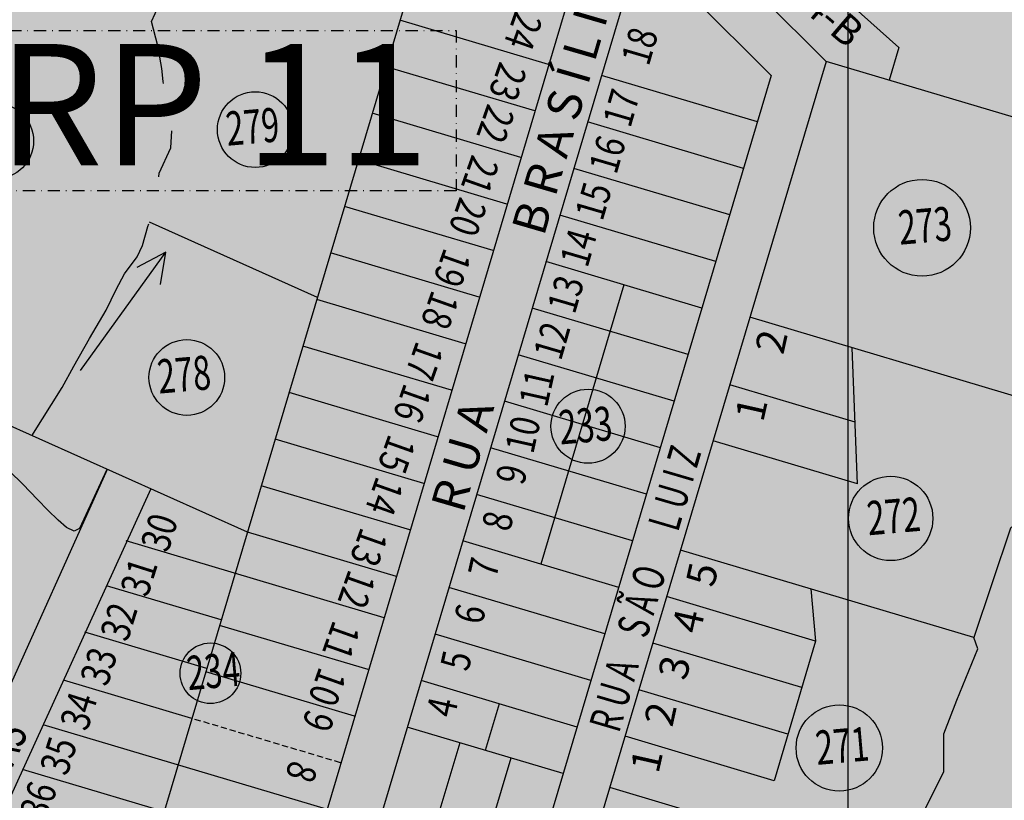
# Model space of a CAD drawing. Extents: x 523324 to 534038, y 7304621 to 7314322.
# Drawn here: x 530807 to 531010, y 7313332 to 7313493 of the extents above; entities that cross this region are included whole.
import ezdxf

# ---------------------------------------------------------------- set-up
doc = ezdxf.new("R2010")
doc.units = 0
doc.header["$LTSCALE"] = 10
doc.header["$MEASUREMENT"] = 0
for name, pattern in [('DASHDOT2', [0.5, 0.25, -0.125, 0, -0.125]), ('HIDDEN', [0.375, 0.25, -0.125]), ('HIDDEN2', [0.1875, 0.125, -0.0625]), ('TRACO_06', [8.5, 7, -0.5, 0.5, -0.5]), ('TRACO_13', [8, 5, -1, 1, -1])]:
    doc.linetypes.add(name, pattern=pattern)
for name, color, linetype in [('EDIF_PUBLICAS', 1, 'CONTINUOUS'), ('LIMITE_ZONA_DE_RUIDO2', 147, 'HIDDEN'), ('LOTES_ATUALIZADO', 251, 'CONTINUOUS'), ('N_LOTE', 2, 'CONTINUOUS'), ('N_QUADRA', 7, 'CONTINUOUS'), ('NOMENCLATURA_RUA', 2, 'CONTINUOUS'), ('QUADRA', 251, 'CONTINUOUS'), ('quadrantes', 10, 'CONTINUOUS'), ('RIO_INTERM', 150, 'CONTINUOUS'), ('RIO_PERENE', 194, 'CONTINUOUS'), ('TOP MRPS', 10, 'DASHDOT2'), ('VIA_PAV_S_MFIO', 1, 'CONTINUOUS')]:
    doc.layers.add(name, color=color, linetype=linetype)
doc.layers.add('LINHA MRP 11', color=7, linetype='CONTINUOUS', true_color=0xf0ce84)
doc.styles.add('COTA500', font='romantic.ttf', dxfattribs={"height": 50})
doc.styles.add('LDUP', font='simplex.shx', dxfattribs={"width": 0.5, "height": 8})
doc.styles.add('ROMANS', font='romans', dxfattribs={"height": 1})

# ---------------------------------------------------------------- blocks, each defined once
blk = doc.blocks.new('COD035', base_point=(534642.91, 7308382.64))
at = {"layer": 'RIO_PERENE'}
blk.add_line((534642.91, 7308382.668653), (534672.91, 7308382.668653), dxfattribs=at)
blk.add_lwpolyline([(534666.91, 7308379.668653), (534672.91, 7308382.668653), (534666.91, 7308385.668653)], dxfattribs=at)
blk = doc.blocks.new('*X360')
at = {"layer": 'EDIF_PUBLICAS', "color": 0}
for p, q in [((539229.169294, 7309597.174716), (539238.452389, 7309606.457811)), ((539234.198204, 7309599.375152), (539241.054669, 7309606.231617)), ((539225.07687, 7309595.910766), (539234.12555, 7309604.959446)), ((539238.294102, 7309600.642576), (539241.722335, 7309604.070808)), ((539220.984446, 7309594.646816), (539229.798711, 7309603.46108)), ((539210.271466, 7309589.590784), (539221.145033, 7309600.46435)), ((539215.129472, 7309591.620316), (539225.471872, 7309601.962715)), ((539206.175334, 7309588.323127), (539216.818194, 7309598.965985)), ((539212.391762, 7309597.368027), (539213.617059, 7309598.593325)), ((539197.983071, 7309585.787811), (539209.128886, 7309596.933625)), ((539202.079203, 7309587.055469), (539212.319032, 7309597.295297)), ((539191.660291, 7309585.121979), (539200.601868, 7309594.063556)), ((539193.886939, 7309584.520153), (539204.865377, 7309595.49859)), ((539219.224959, 7309592.887329), (539220.938824, 7309594.601194)), ((539191.062093, 7309587.352255), (539196.33836, 7309592.628521)), ((539190.463895, 7309589.58253), (539191.740724, 7309590.859359))]:
    blk.add_line(p, q, dxfattribs=at)

msp = doc.modelspace()

# ---------------------------------------------------------------- hatches: boundary and pattern name
at = {"layer": 'LINHA MRP 11'}
h = msp.add_hatch(color=256, dxfattribs=at)
h.set_gradient(color1=(200, 254, 225), color2=(195, 254, 222), centered=1, one_color=1, tint=0.88, name='CYLINDER')
h.paths.add_polyline_path([(531376.35, 7313420.55), (531373.44, 7313429.35), (531370.45, 7313438.41), (531363.14, 7313449.77), (531357.6, 7313458.38), (531354.84, 7313462.68), (531349.3, 7313471.28), (531343.76, 7313479.89), (531335.46, 7313492.8), (531331.9, 7313499.63), (531327.71, 7313506.26), (531324.5, 7313510.12), (531322.84, 7313515.54), (531311.83, 7313532.81), (531309.55, 7313537.18), (531299.93, 7313556.27), (531293.04, 7313564.25), (531285.86, 7313569.06), (531276, 7313574.29), (531271.99, 7313575.26), (531264.39, 7313577.3), (531259.32, 7313579.29), (531255.87, 7313580.99), (531248.9, 7313583.01), (531231.71, 7313587.81), (531219.51, 7313593.18), (531214.96, 7313593.75), (531204.84, 7313594.54), (531197.17, 7313594.93), (531179.44, 7313598.41), (531159.14, 7313600.76), (531142.07, 7313604.15), (531137.74, 7313606.21), (531099.59, 7313617.55), (531084.46, 7313616.31), (531064.44, 7313610.68), (531048.64, 7313604.61), (531035.17, 7313623.85), (531028.42, 7313631.24), (531023.61, 7313640.57), (531022.35, 7313647.8), (531024.53, 7313659.22), (531033.07, 7313676.13), (531034.42, 7313686.74), (531031.57, 7313704.76), (531026.16, 7313727.97), (531025.2, 7313743.05), (531021.59, 7313756.07), (531020.92, 7313765.4), (531020.28, 7313771.59), (531017.67, 7313776.05), (531011.78, 7313780.88), (531003.73, 7313786.36), (531004.58, 7313792.86), (531003.92, 7313800.7), (531003.84, 7313804.84), (531004, 7313811.77), (531005.68, 7313822.19), (531002.27, 7313830.5), (530990.17, 7313845.92), (530991.93, 7313848.37), (530994.64, 7313856.07), (530994.64, 7313856.07), (530998.43, 7313864.69), (531000.83, 7313872.67), (531005.32, 7313880.54), (531007.54, 7313889.45), (531007.71, 7313896.03), (531005.5, 7313901.27), (531002.28, 7313905.12), (530997.96, 7313910.98), (530997.39, 7313915.89), (530998.41, 7313924.24), (530997.98, 7313924.29), (530987.43, 7313926.66), (530986.53, 7313929.78), (530981.98, 7313934.86), (530978.42, 7313933.19), (530975.65, 7313931.93), (530971.83, 7313933.39), (530967.97, 7313931.11), (530962.36, 7313928.78), (530958.36, 7313927.08), (530950.3, 7313924.76), (530943.21, 7313924.3), (530938.06, 7313923.64), (530934.4, 7313924.17), (530928.97, 7313926.02), (530925.47, 7313926.12), (530922.2, 7313925.71), (530919.04, 7313926.04), (530915.61, 7313928.29), (530909.54, 7313928.56), (530902.95, 7313927.13), (530898.39, 7313925.78), (530893.18, 7313924.47), (530888.03, 7313924.13), (530880.44, 7313923.3), (530871.82, 7313923.1), (530865.95, 7313923.68), (530859.21, 7313923.76), (530852.15, 7313922.79), (530847.5, 7313923.62), (530844.74, 7313925.89), (530843.49, 7313927.23), (530841.81, 7313928.21), (530841.01, 7313929.52), (530839.52, 7313931.18), (530838.84, 7313932.68), (530834.22, 7313933.99), (530829.81, 7313933.13), (530828.16, 7313933.75), (530826.35, 7313936.74), (530822.81, 7313936.78), (530819.35, 7313937.78), (530816.17, 7313935.76), (530812.03, 7313934.86), (530808.71, 7313936.09), (530802.3, 7313936.81), (530778.54, 7313943.34), (530755.94, 7313938.83), (530728.83, 7313937.92), (530704.42, 7313938.83), (530684.54, 7313935.21), (530652.91, 7313930.7), (530668.27, 7313935.21), (530647.48, 7313921.66), (530646.58, 7313912.63), (530633.93, 7313901.79), (530627.6, 7313890.95), (530616.76, 7313884.63), (530601.39, 7313871.08), (530588.74, 7313866.56), (530574.28, 7313862.05), (530558.01, 7313854.82), (530542.64, 7313846.69), (530534.51, 7313837.66), (530528.18, 7313828.62), (530529.09, 7313815.07), (530527.28, 7313799.72), (530518.24, 7313786.17), (530514.62, 7313778.94), (530512.82, 7313770.81), (530506.49, 7313759.07), (530501.97, 7313747.33), (530499.02, 7313735.27), (530499.73, 7313724.02), (530499.02, 7313713.47), (530496.91, 7313700.81), (530496.91, 7313690.26), (530497.62, 7313679.71), (530498.32, 7313667.76), (530498.32, 7313656.5), (530501.13, 7313643.14), (530503.95, 7313628.37), (530501.84, 7313617.83), (530494.1, 7313603.06), (530492.69, 7313591.8), (530489.88, 7313579.85), (530490.58, 7313560.16), (530491.99, 7313542.58), (530493.39, 7313523.59), (530484.75, 7313512.35), (530472.08, 7313504.62), (530455.19, 7313498.29), (530435.49, 7313494.07), (530407.34, 7313491.96), (530379.9, 7313484.93), (530353.12, 7313487.69), (530327.57, 7313481.12), (530332.96, 7313446.9), (530330.37, 7313429.65), (530326.92, 7313414.13), (530317.63, 7313392.54), (530303.62, 7313374.46), (530310.76, 7313368.9), (530345.9, 7313349.45), (530372.05, 7313337.01), (530400.8, 7313319.38), (530428.76, 7313322.69), (530463.39, 7313322.1), (530492.05, 7313320.31), (530522.5, 7313318.52), (530553.54, 7313316.73), (530572.05, 7313316.13), (530593.66, 7313314.55), (530603.09, 7313313.15), (530618.61, 7313312.55), (530636.52, 7313307.78), (530643.87, 7313308.72), (530662.79, 7313309.57), (530677.12, 7313309.57), (530690.85, 7313310.16), (530708.76, 7313308.37), (530727.27, 7313308.37), (530748.46, 7313300.14), (530771.7, 7313293.34), (530787.57, 7313286.3), (530803.09, 7313276.75), (530825.18, 7313266.61), (530843.69, 7313255.87), (530855.63, 7313249.3), (530873.54, 7313239.76), (530888.64, 7313230.53), (530898.33, 7313224.54), (530909.92, 7313218.92), (530939.42, 7313214.57), (530970.51, 7313213.22), (530997.29, 7313218.41), (531009.77, 7313221.25), (531092.51, 7313247.2), (531140.55, 7313263.39), (531151.78, 7313266.98), (531167.79, 7313272.57), (531240.31, 7313295.75), (531269.75, 7313304.98), (531277.7, 7313307.48), (531295.92, 7313314.91), (531306.73, 7313318.17), (531311.33, 7313319.78), (531365.46, 7313337.71), (531386.29, 7313342.33), (531398.72, 7313343.92), (531399.18, 7313351.45), (531395.66, 7313362.08), (531392.15, 7313372.72), (531380.64, 7313407.56)])
at = {"layer": 'TOP MRPS'}
msp.add_hatch(color=61, dxfattribs=at).paths.add_polyline_path([(530769.4, 7313490.96), (530897.12, 7313490.96), (530897.12, 7313457.93), (530769.4, 7313457.93)])

# ---------------------------------------------------------------- linework, layer by layer
at = {"layer": 'LIMITE_ZONA_DE_RUIDO2', "linetype": 'Continuous'}
msp.add_arc((527462.06, 7311190.48), 4500, 203.12178, 44.09018, dxfattribs=at)
at = {"layer": 'LOTES_ATUALIZADO'}
for p, q in [((530894.11, 7313521.85), (530820.46, 7313274.68)), ((530988.21, 7313487.46), (530962.9, 7313510.18)), ((530916.13, 7313483.98), (530885.54, 7313493.1)), ((530988.21, 7313487.46), (530986.21, 7313480.75)), ((531044.47, 7313463.39), (530973.27, 7313484.6)), ((530913.27, 7313474.4), (530882.69, 7313483.51)), ((530959.13, 7313472.15), (530927.02, 7313481.72)), ((530910.42, 7313464.82), (530879.83, 7313473.93)), ((530956.27, 7313462.57), (530924.17, 7313472.13)), ((530907.56, 7313455.23), (530876.98, 7313464.34)), ((530953.42, 7313452.98), (530921.31, 7313462.55)), ((530904.71, 7313445.65), (530874.12, 7313454.76)), ((530950.56, 7313443.4), (530918.46, 7313452.97)), ((530901.85, 7313436.06), (530871.27, 7313445.18)), ((530947.71, 7313433.82), (530915.6, 7313443.38)), ((530931.65, 7313438.6), (530914.52, 7313381.1)), ((530898.99, 7313426.48), (530868.41, 7313435.59)), ((530944.85, 7313424.23), (530912.74, 7313433.8)), ((531021.86, 7313412.76), (530957.57, 7313431.92)), ((530896.14, 7313416.9), (530865.56, 7313426.01)), ((530979.72, 7313397.67), (530978.66, 7313425.64)), ((530941.99, 7313414.65), (530909.89, 7313424.21)), ((530979.24, 7313410.33), (530953.43, 7313418.02)), ((530893.28, 7313407.31), (530862.7, 7313416.43)), ((530939.14, 7313405.07), (530907.03, 7313414.63)), ((530890.43, 7313397.73), (530859.84, 7313406.84)), ((530979.72, 7313397.67), (530950.01, 7313406.52)), ((530936.28, 7313395.48), (530904.18, 7313405.05)), ((530887.57, 7313388.15), (530856.99, 7313397.26)), ((530933.43, 7313385.9), (530901.32, 7313395.46)), ((530884.8, 7313378.54), (530854.13, 7313387.68)), ((530882.27, 7313370.06), (530829.18, 7313385.88)), ((530930.57, 7313376.31), (530898.47, 7313385.88)), ((531003.67, 7313366.01), (530943.3, 7313384)), ((530848.75, 7313369.61), (530825.14, 7313376.65)), ((530927.72, 7313366.73), (530895.61, 7313376.3)), ((530971.11, 7313365.28), (530940.44, 7313374.42)), ((530970.13, 7313376), (530971.11, 7313365.28)), ((530879, 7313359.4), (530848.42, 7313368.51)), ((530845.78, 7313359.64), (530820.67, 7313367.12)), ((530924.86, 7313357.15), (530892.76, 7313366.71)), ((530968.25, 7313355.7), (530937.59, 7313364.83)), ((530971.11, 7313365.28), (530962.54, 7313336.53)), ((530876.15, 7313349.81), (530845.57, 7313358.92)), ((530842.71, 7313349.34), (530816.26, 7313357.22)), ((530922, 7313347.56), (530889.9, 7313357.13)), ((530965.4, 7313346.11), (530934.73, 7313355.25)), ((530905.95, 7313352.35), (530903.1, 7313342.76)), ((530870.44, 7313330.64), (530812.06, 7313348.04)), ((530919.15, 7313337.98), (530887.04, 7313347.55)), ((530897.83, 7313344.33), (530888.83, 7313314.15)), ((530962.54, 7313336.53), (530931.87, 7313345.67)), ((530908.37, 7313341.19), (530899.37, 7313311)), ((530867.58, 7313321.06), (530807.87, 7313338.85)), ((530989.11, 7313317.13), (530928.73, 7313335.12))]:
    msp.add_line(p, q, dxfattribs=at)
at = {"layer": 'LOTES_ATUALIZADO', "color": 2, "linetype": 'HIDDEN2'}
msp.add_line((530873.29, 7313340.23), (530842.71, 7313349.34), dxfattribs=at)
at = {"layer": 'N_QUADRA'}
for centre, radius in [((530855.74, 7313470.56), 7.79), ((530802.33, 7313468.21), 7.79), ((530993.01, 7313450.34), 9.95), ((530841.66, 7313419.53), 7.79), ((530924.26, 7313409.5), 7.63), ((530986.56, 7313390.52), 8.68), ((530846.52, 7313358.64), 6.24), ((530975.97, 7313343.26), 8.88)]:
    msp.add_circle(centre, radius, dxfattribs=at)
at = {"layer": 'QUADRA'}
for p, q in [((530973.27, 7313484.6), (530938.27, 7313519.46)), ((530924.78, 7313512.71), (530849.13, 7313258.83)), ((530935.02, 7313508.57), (530878.05, 7313317.36)), ((530961.98, 7313481.73), (530935.02, 7313508.57)), ((530973.27, 7313484.6), (530919.74, 7313304.94)), ((530961.98, 7313481.73), (530910.15, 7313307.79)), ((530868.53, 7313436.01), (530833.99, 7313451.47)), ((530854.13, 7313387.68), (530762.19, 7313428.83)), ((530825.25, 7313400.6), (530778.65, 7313297.01)), ((530834.25, 7313396.58), (530786.92, 7313293.02))]:
    msp.add_line(p, q, dxfattribs=at)
at = {"layer": 'quadrantes'}
msp.add_line((530977.74, 7314311), (530977.74, 7304621), dxfattribs=at)
at = {"layer": 'RIO_INTERM', "linetype": 'TRACO_13', "flags": 128}
msp.add_lwpolyline([(530809.74, 7313407.55), (530816.01, 7313417.47), (530818.41, 7313421.87), (530821.64, 7313427.58), (530825.09, 7313433.36), (530827.12, 7313437.61), (530828.85, 7313440.86), (530831.46, 7313444.38), (530832.52, 7313446.69), (530833.64, 7313450.58), (530835.29, 7313454.75), (530835.47, 7313458.36), (530835.99, 7313461.58), (530838.4, 7313466.81), (530838.68, 7313472.24), (530837.53, 7313475.51), (530836.81, 7313480.46), (530836.55, 7313483.17), (530835.72, 7313487.78), (530834.4, 7313492.84), (530838.02, 7313500.67), (530838.4, 7313506), (530839.62, 7313512.45), (530839.9, 7313517.68), (530838.75, 7313524.23), (530837.31, 7313531.08), (530836.73, 7313536.09), (530837, 7313544.61), (530836.47, 7313550.7), (530835.65, 7313555.03), (530834.64, 7313559.76), (530832.76, 7313565.79), (530831.28, 7313571.98), (530828.84, 7313577.09), (530826.55, 7313580.65), (530824.42, 7313583.9), (530821.96, 7313588.13)], dxfattribs=at)
at = {"layer": 'RIO_PERENE', "linetype": 'Continuous', "flags": 128}
msp.add_lwpolyline([(531042.21, 7313493.95), (531041.13, 7313487), (531041.33, 7313479.88), (531042.4, 7313472.76), (531044.46, 7313465.75), (531044.49, 7313457.64), (531041.97, 7313451), (531042.31, 7313447.47), (531039.87, 7313441.47), (531037.55, 7313438.97), (531033.95, 7313435.06), (531031.99, 7313430.69), (531029.55, 7313424.68), (531025.97, 7313420.24), (531022.17, 7313414.66), (531020.98, 7313407.26), (531018.88, 7313399.52), (531017.35, 7313396.19), (531015.39, 7313392.9), (531013.05, 7313390.15), (531011.23, 7313388.52), (531003.67, 7313366.01)], dxfattribs=at)
at = {"layer": 'RIO_PERENE'}
msp.add_lwpolyline([(530989.11, 7313317.13), (530993.35, 7313330.14), (530997.5, 7313338.43), (530997.5, 7313346.15), (531000.14, 7313353.12), (531004.47, 7313363.67), (531003.67, 7313366.01)], dxfattribs=at)
at = {"layer": 'TOP MRPS'}
msp.add_lwpolyline([(530769.4, 7313490.96), (530897.12, 7313490.96), (530897.12, 7313457.93), (530769.4, 7313457.93)], close=True, dxfattribs=at)
at = {"layer": 'VIA_PAV_S_MFIO', "linetype": 'TRACO_06', "flags": 128}
msp.add_lwpolyline([(530825.21, 7313400.62), (530819.59, 7313388.46), (530818.48, 7313387.88), (530816.87, 7313388.66), (530815.18, 7313390.15), (530813.04, 7313392.21), (530810.91, 7313394.43), (530807.9, 7313397.55), (530805.13, 7313400.27), (530802.62, 7313402.5), (530801.21, 7313403.77), (530798.88, 7313405.41), (530794.55, 7313408.34)], dxfattribs=at)

# ---------------------------------------------------------------- block references
at = {"layer": 'EDIF_PUBLICAS', "rotation": 47.30805748559323}
msp.add_blockref('*X360', (5537792.08, 1960676), dxfattribs=at)
at = {"layer": 'RIO_PERENE', "rotation": 54.3080574855932}
msp.add_blockref('COD035', (530819.83, 7313420.92), dxfattribs=at)

# ---------------------------------------------------------------- texts
at = {"layer": 'N_LOTE', "style": 'LDUP'}
for s, rotation, p in [('274-B', 319.2998, (530961.12, 7313501.33)), ('2', 77.3833, (530964.43, 7313424.05)), ('1', 77.3833, (530960.29, 7313410.15)), ('5', 77.3833, (530950.16, 7313376.13)), ('4', 77.3833, (530947.3, 7313366.54)), ('3', 77.3833, (530944.45, 7313356.96)), ('2', 77.3833, (530941.59, 7313347.38)), ('1', 77.3833, (530938.73, 7313337.79))]:
    msp.add_text(s, height=6, rotation=rotation, dxfattribs=at).set_placement(p)
at = {"layer": 'N_LOTE', "style": 'LDUP', "width": 0.8}
for s, rotation, p in [('24', 250.4565, (530909.32, 7313495.26)), ('18', 73.7726, (530936.74, 7313483.43)), ('23', 250.4565, (530906.11, 7313484.78)), ('17', 73.7726, (530932.95, 7313470.7)), ('22', 250.4565, (530903.61, 7313476.09)), ('16', 73.7726, (530930.09, 7313461.12)), ('21', 250.4565, (530900.4, 7313465.61)), ('15', 73.7726, (530927.23, 7313451.53)), ('20', 250.4565, (530897.9, 7313456.93)), ('14', 73.7726, (530924.13, 7313441.91)), ('19', 250.4565, (530894.69, 7313446.44)), ('13', 73.7726, (530921.52, 7313432.36)), ('18', 250.4565, (530892.18, 7313437.76)), ('12', 73.7726, (530918.67, 7313422.78)), ('17', 250.4565, (530888.98, 7313427.28)), ('11', 77.3833, (530915.81, 7313413.2)), ('16', 250.4565, (530886.47, 7313418.59)), ('10', 77.3833, (530912.96, 7313403.61)), ('15', 250.4565, (530883.27, 7313408.11)), ('9', 77.3833, (530911.04, 7313397.18)), ('14', 250.4565, (530880.76, 7313399.43)), ('30', 72.4864, (530837.76, 7313383.29)), ('8', 77.3833, (530908.18, 7313387.59)), ('13', 250.4565, (530877.56, 7313388.94)), ('7', 77.3833, (530905.33, 7313378.01)), ('31', 72.4864, (530833.57, 7313374.11)), ('12', 250.4565, (530875.05, 7313380.26)), ('32', 72.4864, (530829.43, 7313364.91)), ('6', 77.3833, (530902.47, 7313368.42)), ('11', 250.4565, (530871.85, 7313369.78)), ('33', 72.4864, (530825.29, 7313355.71)), ('5', 77.3833, (530899.62, 7313358.84)), ('10', 250.4565, (530868.99, 7313360.19)), ('34', 72.4864, (530821.15, 7313346.51)), ('4', 77.3833, (530896.76, 7313349.26)), ('9', 250.4565, (530866.48, 7313351.51)), ('35', 72.4864, (530817.01, 7313337.31)), ('8', 250.4565, (530863.07, 7313341.03)), ('36', 72.4864, (530812.87, 7313328.1))]:
    msp.add_text(s, height=6, rotation=rotation, dxfattribs=at).set_placement(p)
at = {"layer": 'N_QUADRA', "style": 'LDUP', "width": 0.69}
for s, p in [('279', (530850.02, 7313467.22)), ('273', (530988.45, 7313446.85)), ('278', (530835.93, 7313416.2)), ('233', (530918.56, 7313405.73)), ('272', (530981.99, 7313387.03)), ('234', (530841.96, 7313355.15)), ('271', (530971.4, 7313339.77))]:
    msp.add_text(s, height=7, rotation=4.9701, dxfattribs=at).set_placement(p)
at = {"layer": 'NOMENCLATURA_RUA', "style": 'ROMANS'}
msp.add_text('R U A                 B R A S Í L I A', height=7, rotation=73.7659, dxfattribs=at).set_placement((530898.55, 7313391.36))
at = {"layer": 'NOMENCLATURA_RUA', "style": 'LDUP', "width": 0.69}
for s, height, rotation, p in [('R U A    S Ã O      L U I Z ', 6.5, 73.6612, (530930.63, 7313346.16)), ('RUA          GOIAS', 7, 65.766, (530789.82, 7313303.69))]:
    msp.add_text(s, height=height, rotation=rotation, dxfattribs=at).set_placement(p)
at = {"layer": 'TOP MRPS', "color": 18, "style": 'COTA500'}
msp.add_text('MRP 11', height=25, dxfattribs=at).set_placement((530775.09, 7313463.17))

doc.saveas('drawing.dxf')
